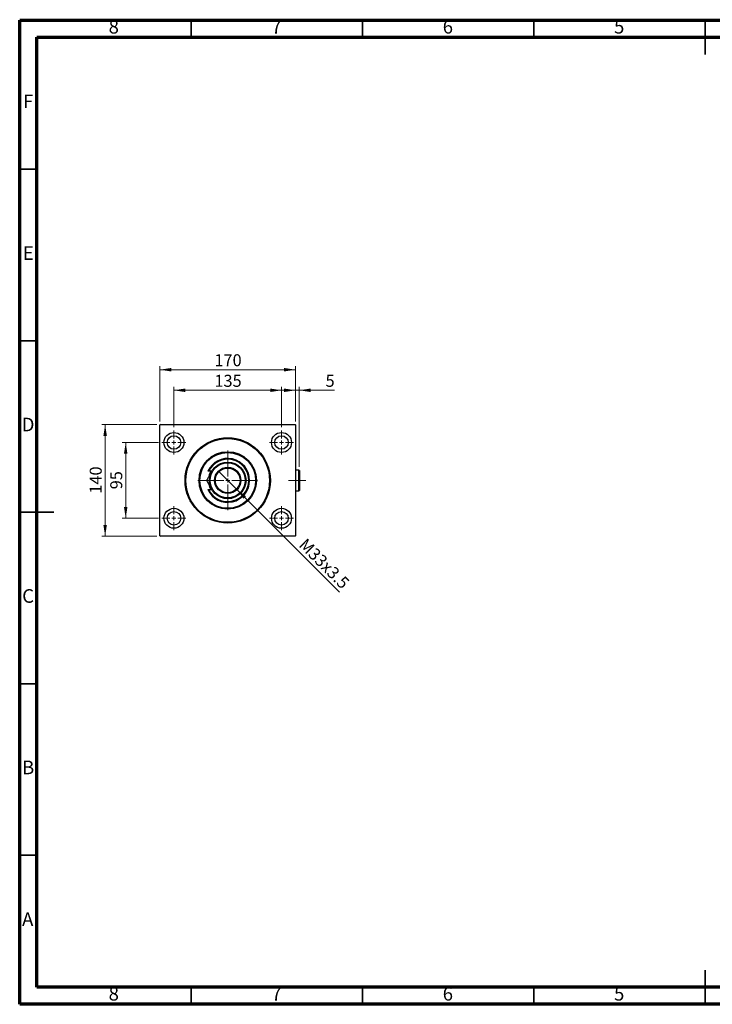
# Model space of a CAD drawing. Units: millimetres. Extents: x 15 to 415, y 5 to 292.
# Drawn here: x 15 to 217, y 5 to 292 of the extents above; entities that cross this region are included whole.
import ezdxf

# ---------------------------------------------------------------- set-up
doc = ezdxf.new("R2010")
doc.units = ezdxf.units.MM
doc.linetypes.add('CENTERX2', pattern=[20.32, 12.7, -2.54, 2.54, -2.54])
doc.styles.add('SLDTEXTSTYLE0', font='TXT', dxfattribs={"width": 0.75})
doc.dimstyles.new('SLDDIMSTYLE0', dxfattribs={"dimtxt": 3.5, "dimasz": 3.302, "dimexe": 0, "dimexo": 0.0625, "dimgap": 0.875, "dimtad": 1, "dimdec": 0, "dimlfac": 4.3, "dimrnd": 1e-09, "dimzin": 12, "dimdsep": 46, "dimtxsty": 'SLDTEXTSTYLE0', "dimsah": 1, "dimcen": 0.09, "dimadec": 0, "dimazin": 3, "dimtfac": 1, "dimtdec": 0, "dimtofl": 0, "dimtmove": 0, "dimatfit": 3, "dimfxl": 1, "dimfrac": 2, "dimtolj": 1, "dimtzin": 12, "dimarcsym": 0})
doc.dimstyles.new('SLDDIMSTYLE1', dxfattribs={"dimtxt": 3.5, "dimasz": 3.302, "dimexe": 0, "dimexo": 0.0625, "dimgap": 0.875, "dimtad": 1, "dimlfac": 4.3, "dimrnd": 1e-09, "dimzin": 12, "dimdsep": 46, "dimtxsty": 'SLDTEXTSTYLE0', "dimblk1": 'NONE', "dimsah": 1, "dimcen": 0, "dimadec": 0, "dimazin": 3, "dimtfac": 1, "dimtmove": 0, "dimatfit": 3, "dimldrblk": 'NONE', "dimfxl": 1, "dimfrac": 2, "dimtolj": 1, "dimtzin": 12, "dimarcsym": 0})
doc.dimstyles.new('SLDDIMSTYLE2', dxfattribs={"dimtxt": 3.5, "dimasz": 3.302, "dimexe": 0, "dimexo": 0.0625, "dimgap": 0.875, "dimtad": 1, "dimdec": 0, "dimlfac": 4.3, "dimrnd": 1e-09, "dimzin": 12, "dimdsep": 46, "dimtxsty": 'SLDTEXTSTYLE0', "dimsah": 1, "dimcen": 0.09, "dimadec": 0, "dimazin": 3, "dimtfac": 1, "dimtdec": 0, "dimtmove": 0, "dimatfit": 0, "dimfxl": 1, "dimfrac": 2, "dimtolj": 1, "dimtzin": 12, "dimarcsym": 0})

# ---------------------------------------------------------------- blocks, each defined once
blk = doc.blocks.new('_D')
at = {"color": 7, "linetype": 'Continuous', "lineweight": 0}
for p, q in [((55.94, 174.94), (55.94, 191.06)), ((55.94, 190.06), (95.47, 190.06)), ((95.47, 174.94), (95.47, 191.06))]:
    blk.add_line(p, q, dxfattribs=at)
at = {"color": 7, "linetype": 'Continuous', "lineweight": 18}
for points in [[(55.94, 190.06), (59.24, 189.55), (59.24, 190.57)], [(95.47, 190.06), (92.17, 190.57), (92.17, 189.55)]]:
    blk.add_solid(points, dxfattribs=at)
at = {"color": 7, "linetype": 'Continuous', "lineweight": 18, "insert": (71.83, 194.57), "char_height": 3.5, "attachment_point": 1, "style": 'SLDTEXTSTYLE0'}
blk.add_mtext('170', dxfattribs=at)
blk = doc.blocks.new('_D_1')
at = {"color": 7, "linetype": 'Continuous', "lineweight": 0}
for p, q in [((55.52, 168.83), (44.94, 168.83)), ((45.94, 146.73), (45.94, 168.83)), ((55.52, 146.73), (44.94, 146.73))]:
    blk.add_line(p, q, dxfattribs=at)
at = {"color": 7, "linetype": 'Continuous', "lineweight": 18}
for points in [[(45.94, 168.83), (45.43, 165.53), (46.45, 165.53)], [(45.94, 146.73), (46.45, 150.04), (45.43, 150.04)]]:
    blk.add_solid(points, dxfattribs=at)
at = {"color": 7, "linetype": 'Continuous', "lineweight": 18, "insert": (41.43, 155.19), "char_height": 3.5, "attachment_point": 1, "rotation": 90, "style": 'SLDTEXTSTYLE0'}
blk.add_mtext('95', dxfattribs=at)
blk = doc.blocks.new('_D_2')
at = {"color": 7, "linetype": 'Continuous', "lineweight": 0}
for p, q in [((55.06, 174.06), (38.94, 174.06)), ((39.94, 141.5), (39.94, 174.06)), ((55.06, 141.5), (38.94, 141.5))]:
    blk.add_line(p, q, dxfattribs=at)
at = {"color": 7, "linetype": 'Continuous', "lineweight": 18}
for points in [[(39.94, 174.06), (39.43, 170.76), (40.45, 170.76)], [(39.94, 141.5), (40.45, 144.8), (39.43, 144.8)]]:
    blk.add_solid(points, dxfattribs=at)
at = {"color": 7, "linetype": 'Continuous', "lineweight": 18, "insert": (35.43, 153.9), "char_height": 3.5, "attachment_point": 1, "rotation": 90, "style": 'SLDTEXTSTYLE0'}
blk.add_mtext('140', dxfattribs=at)
blk = doc.blocks.new('_D_3')
at = {"color": 7, "linetype": 'Continuous', "lineweight": 0}
for p, q in [((60.01, 173.32), (60.01, 185.06)), ((60.01, 184.06), (91.41, 184.06)), ((91.41, 173.32), (91.41, 185.06))]:
    blk.add_line(p, q, dxfattribs=at)
at = {"color": 7, "linetype": 'Continuous', "lineweight": 18}
for points in [[(60.01, 184.06), (63.31, 183.55), (63.31, 184.57)], [(91.41, 184.06), (88.1, 184.57), (88.1, 183.55)]]:
    blk.add_solid(points, dxfattribs=at)
at = {"color": 7, "linetype": 'Continuous', "lineweight": 18, "insert": (71.83, 188.57), "char_height": 3.5, "attachment_point": 1, "style": 'SLDTEXTSTYLE0'}
blk.add_mtext('135', dxfattribs=at)
blk = doc.blocks.new('_D_4')
at = {"color": 7, "linetype": 'Continuous', "lineweight": 0}
for q in [(73.07, 160.42), (108.34, 125.15)]:
    blk.add_line((78.35, 155.14), q, dxfattribs=at)
at = {"color": 7, "linetype": 'Continuous', "lineweight": 18}
blk.add_solid([(78.35, 155.14), (80.32, 152.45), (81.04, 153.17)], dxfattribs=at)
at = {"color": 7, "linetype": 'Continuous', "lineweight": 18, "insert": (98.68, 141.18), "char_height": 3.5, "attachment_point": 1, "rotation": 315, "style": 'SLDTEXTSTYLE0'}
blk.add_mtext('M33x3.5', dxfattribs=at)
blk = doc.blocks.new('_None')
blk = doc.blocks.new('_D_5')
at = {"color": 7, "linetype": 'Continuous', "lineweight": 0}
for p, q in [((95.47, 184.06), (89.12, 184.06)), ((95.47, 174.94), (95.47, 185.06)), ((96.61, 184.06), (95.47, 184.06)), ((96.61, 161.69), (96.61, 185.06)), ((96.61, 184.06), (106.84, 184.06))]:
    blk.add_line(p, q, dxfattribs=at)
at = {"color": 7, "linetype": 'Continuous', "lineweight": 18}
for points in [[(95.47, 184.06), (92.17, 184.57), (92.17, 183.55)], [(96.61, 184.06), (99.92, 183.55), (99.92, 184.57)]]:
    blk.add_solid(points, dxfattribs=at)
at = {"color": 7, "linetype": 'Continuous', "lineweight": 18, "insert": (104.26, 188.57), "char_height": 3.5, "attachment_point": 1, "style": 'SLDTEXTSTYLE0'}
blk.add_mtext('5', dxfattribs=at)
blk = doc.blocks.new('SW_CENTERMARKSYMBOL_0')
at = {"color": 0, "linetype": 'Continuous', "lineweight": 18}
for p, q in [((0, 1.16), (0, 3.49)), ((-1.16, 0), (-3.49, 0)), ((0, 0), (-0.58, 0)), ((0, 0), (0, 0.58)), ((0, 0), (0, -0.58)), ((0, 0), (0.58, 0)), ((1.16, 0), (3.49, 0)), ((0, -1.16), (0, -3.49))]:
    blk.add_line(p, q, dxfattribs=at)
blk = doc.blocks.new('SW_CENTERMARKSYMBOL_1')
at = {"color": 0, "linetype": 'Continuous', "lineweight": 18}
for p, q in [((0, 1.16), (0, 3.49)), ((-1.16, 0), (-3.49, 0)), ((0, 0), (-0.58, 0)), ((0, 0), (0, 0.58)), ((0, 0), (0, -0.58)), ((0, 0), (0.58, 0)), ((1.16, 0), (3.49, 0)), ((0, -1.16), (0, -3.49))]:
    blk.add_line(p, q, dxfattribs=at)
blk = doc.blocks.new('SW_CENTERMARKSYMBOL_2')
at = {"color": 0, "linetype": 'Continuous', "lineweight": 18}
for p, q in [((0, 1.16), (0, 3.49)), ((-1.16, 0), (-3.49, 0)), ((0, 0), (-0.58, 0)), ((0, 0), (0, 0.58)), ((0, 0), (0, -0.58)), ((0, 0), (0.58, 0)), ((1.16, 0), (3.49, 0)), ((0, -1.16), (0, -3.49))]:
    blk.add_line(p, q, dxfattribs=at)
blk = doc.blocks.new('SW_CENTERMARKSYMBOL_3')
at = {"color": 0, "linetype": 'Continuous', "lineweight": 18}
for p, q in [((0, 1.16), (0, 3.49)), ((-1.16, 0), (-3.49, 0)), ((0, 0), (-0.58, 0)), ((0, 0), (0, 0.58)), ((0, 0), (0, -0.58)), ((0, 0), (0.58, 0)), ((1.16, 0), (3.49, 0)), ((0, -1.16), (0, -3.49))]:
    blk.add_line(p, q, dxfattribs=at)
blk = doc.blocks.new('SW_CENTERMARKSYMBOL_4')
at = {"color": 0, "linetype": 'Continuous', "lineweight": 18}
for p, q in [((0, 1.16), (0, 8.72)), ((-1.16, 0), (-8.72, 0)), ((0, 0), (-0.58, 0)), ((0, 0), (0, 0.58)), ((0, 0), (0, -0.58)), ((0, 0), (0.58, 0)), ((1.16, 0), (8.72, 0)), ((0, -1.16), (0, -8.72))]:
    blk.add_line(p, q, dxfattribs=at)

msp = doc.modelspace()

# ---------------------------------------------------------------- linework, layer by layer
at = {"color": 7, "linetype": 'Continuous', "lineweight": 70}
for p, q in [((15, 5), (15, 292)), ((15, 292), (415, 292)), ((20, 10), (20, 287)), ((20, 287), (410, 287)), ((410, 10), (20, 10)), ((415, 5), (15, 5))]:
    msp.add_line(p, q, dxfattribs=at)
at = {"color": 7, "linetype": 'Continuous', "lineweight": 35}
for p, q in [((65, 287), (65, 292)), ((115, 287), (115, 292)), ((165, 287), (165, 292)), ((215, 292.001), (215, 281.999)), ((215, 287), (215, 292)), ((20, 248.5), (15, 248.5)), ((20, 198.5), (15, 198.5)), ((14.999, 148.5), (25.001, 148.5)), ((20, 148.5), (15, 148.5)), ((20, 98.5), (15, 98.5)), ((20, 48.5), (15, 48.5)), ((215, 4.999), (215, 15.001)), ((65, 10), (65, 5)), ((115, 10), (115, 5)), ((165, 10), (165, 5)), ((215, 10), (215, 5))]:
    msp.add_line(p, q, dxfattribs=at)
at = {"color": 7, "linetype": 'Continuous', "lineweight": 25}
for p, q in [((56.0563, 174.06), (55.94, 173.9437)), ((55.94, 141.6181), (55.94, 173.9437)), ((56.0563, 174.06), (95.3586, 174.06)), ((95.4749, 173.9437), (95.3586, 174.06)), ((95.4749, 173.9437), (95.4749, 141.6181)), ((96.4981, 160.8042), (95.4749, 160.8042)), ((96.6144, 160.6879), (96.4981, 160.8042)), ((96.4981, 154.7577), (96.4981, 160.8042)), ((70.1552, 160.4553), (69.8981, 160.4553)), ((71.0752, 160.4553), (70.1552, 160.4553)), ((96.6144, 160.6879), (96.6144, 154.874)), ((69.8981, 155.1065), (70.1552, 155.1065)), ((70.1552, 155.1065), (71.0752, 155.1065)), ((95.4749, 154.7577), (96.4981, 154.7577)), ((96.4981, 154.7577), (96.6144, 154.874)), ((55.94, 141.6181), (56.0563, 141.5019)), ((95.3586, 141.5019), (56.0563, 141.5019)), ((95.3586, 141.5019), (95.4749, 141.6181))]:
    msp.add_line(p, q, dxfattribs=at)
at = {"color": 7, "linetype": 'CENTERX2', "lineweight": 18}
msp.add_line((98.4981, 157.7809), (93.4516, 157.7809), dxfattribs=at)
at = {"color": 7, "linetype": 'Continuous', "lineweight": 25}
for centre, radius in [((60.0098, 168.8274), 2.907), ((60.0098, 168.8274), 1.9767), ((75.7074, 157.7809), 12.4419), ((75.7074, 157.7809), 12.2093), ((91.4051, 168.8274), 2.907), ((91.4051, 168.8274), 1.9767), ((75.7074, 157.7809), 8.3721), ((75.7074, 157.7809), 8.1395), ((75.7074, 157.7809), 5.3488), ((75.7074, 157.7809), 5.1163), ((75.7074, 157.7809), 3.8372), ((75.7074, 157.7809), 3.6047), ((60.0098, 146.7344), 2.907), ((91.4051, 146.7344), 2.907), ((60.0098, 146.7344), 1.9767), ((91.4051, 146.7344), 1.9767)]:
    msp.add_circle(centre, radius, dxfattribs=at)
for radius, start, end in [(6.3953, 204.719851, 155.280149), (6.1628, 205.71928, 154.28072), (5.6395, 151.690981, 167.792706), (5.6395, 191.880875, 208.309019)]:
    msp.add_arc((75.7074, 157.7809), radius, start, end, dxfattribs=at)
for points, knots in [([(71.0752, 160.4553), (71.0472, 160.4068), (70.9252, 160.1955), (70.7097, 159.8222), (70.429, 159.3361), (70.1513, 158.8551), (69.8489, 158.3313), (69.6461, 157.98), (69.5311, 157.7809)], [0, 0, 0, 0, 0.052168029, 0.226837003, 0.401551714, 0.582357292, 0.763227329, 1, 1, 1, 1]), ([(69.5311, 157.7809), (69.636, 157.5993), (69.8457, 157.2361), (70.1771, 156.6621), (70.5224, 156.0639), (70.8256, 155.5389), (71.0105, 155.2185), (71.0752, 155.1065)], [0, 0, 0, 0, 0.21616643, 0.43223393, 0.6560381, 0.8796907, 1, 1, 1, 1])]:
    msp.add_open_spline(points, degree=3, knots=knots, dxfattribs=at)

# ---------------------------------------------------------------- block references
at = {"color": 7, "linetype": 'Continuous', "lineweight": 0}
for name, p in [('SW_CENTERMARKSYMBOL_0', (60.0098, 168.8274)), ('SW_CENTERMARKSYMBOL_3', (91.4051, 168.8274)), ('SW_CENTERMARKSYMBOL_4', (75.7074, 157.7809)), ('SW_CENTERMARKSYMBOL_1', (60.0098, 146.7344)), ('SW_CENTERMARKSYMBOL_2', (91.4051, 146.7344))]:
    msp.add_blockref(name, p, dxfattribs=at)

# ---------------------------------------------------------------- texts
at = {"color": 7, "linetype": 'Continuous', "lineweight": 0, "char_height": 3.9688, "attachment_point": 2, "style": 'SLDTEXTSTYLE0'}
for s, insert in [('8', (42.46, 292.0602)), ('7', (89.96, 292.0602)), ('6', (139.96, 292.0602)), ('5', (189.96, 292.0602)), ('F', (17.4577, 270.3102)), ('E', (17.5078, 226.0602)), ('D', (17.4527, 176.0602)), ('C', (17.4587, 126.0602)), ('B', (17.4706, 76.0602)), ('A', (17.3397, 31.8102)), ('8', (42.46, 10.0602)), ('7', (89.96, 10.0602)), ('6', (139.96, 10.0602)), ('5', (189.96, 10.0602))]:
    msp.add_mtext(s, dxfattribs=dict(at, insert=insert))

# ---------------------------------------------------------------- dimensions: what is measured, and where the dimension line sits
at = {"color": 7, "linetype": 'Continuous', "lineweight": 18}
for base, p1, p2, dimstyle, picture, middle in [((95.4749, 190.06), (55.94, 173.9437), (95.4749, 173.9437), 'SLDDIMSTYLE0', '_D', (75.7074, 190.06)), ((91.4051, 184.06), (60.0098, 172.3158), (91.4051, 172.3158), 'SLDDIMSTYLE0', '_D_3', (75.7074, 184.06)), ((95.4749, 184.06), (96.6144, 160.6879), (95.4749, 173.9437), 'SLDDIMSTYLE2', '_D_5', (105.5505, 184.06))]:
    dim = msp.add_linear_dim(base=base, p1=p1, p2=p2, dimstyle=dimstyle, dxfattribs=at)
    dim.commit()
    dim.dimension.update_dxf_attribs({"geometry": picture, "text_midpoint": middle, "dimtype": 160})
for base, p1, p2, picture, middle in [((39.94, 174.06), (56.0563, 141.5019), (56.0563, 174.06), '_D_2', (39.94, 157.7809)), ((45.94, 168.8274), (56.5214, 146.7344), (56.5214, 168.8274), '_D_1', (45.94, 157.7809))]:
    dim = msp.add_linear_dim(base=base, p1=p1, p2=p2, angle=90, dimstyle='SLDDIMSTYLE0', dxfattribs=at)
    dim.commit()
    dim.dimension.update_dxf_attribs({"geometry": picture, "text_midpoint": middle, "dimtype": 160})
dim = msp.add_diameter_dim_2p(p1=(73.0681, 160.4202), p2=(78.3468, 155.1416), text='M33x3.5', dimstyle='SLDDIMSTYLE1', override={"dimpost": '<>'}, dxfattribs=at)
dim.commit()
dim.dimension.update_dxf_attribs({"geometry": '_D_4', "text_midpoint": (101.9865, 131.5019), "dimtype": 163})

doc.saveas('drawing.dxf')
